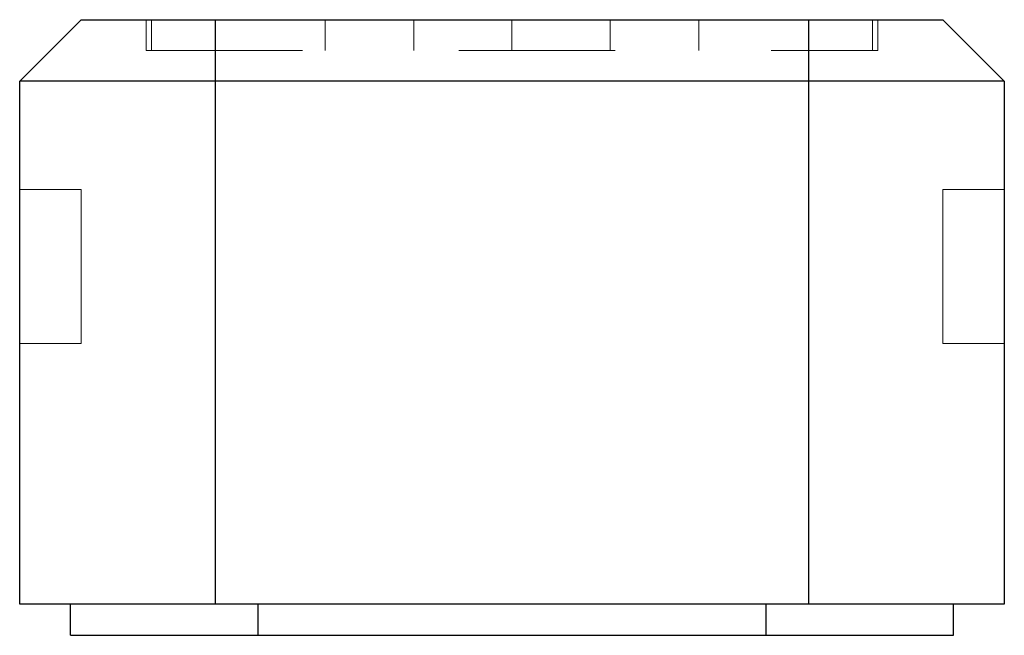
# Paper-space layout '_Left' of a CAD drawing. Units: inches. Extents: x -0.315 to 0.315, y 0 to 0.394.
import ezdxf

# ---------------------------------------------------------------- set-up
doc = ezdxf.new("R2010")
doc.units = ezdxf.units.IN
doc.header["$MEASUREMENT"] = 0
doc.linetypes.add('HIDDEN', pattern=[0.075, 0.05, -0.025])

psp = doc.layouts.new('_Left')

# ---------------------------------------------------------------- linework, layer by layer
at = {"color": 7, "linetype": 'Continuous', "lineweight": 25}
for p, q in [((-0.27559, 0.3937), (-0.31496, 0.35433)), ((-0.27559, 0.3937), (0.27559, 0.3937)), ((-0.18996, 0.3937), (-0.18996, 0.01969)), ((0.18996, 0.01969), (0.18996, 0.3937)), ((0.27559, 0.3937), (0.31496, 0.35433)), ((0.31496, 0.35433), (-0.31496, 0.35433)), ((-0.31496, 0.01969), (-0.31496, 0.35433)), ((0.31496, 0.35433), (0.31496, 0.01969)), ((0.31496, 0.01969), (-0.31496, 0.01969)), ((-0.28244, -0.00031), (-0.28244, 0.01969)), ((-0.16244, -0.00031), (-0.16244, 0.01969)), ((0.16256, -0.00031), (0.16256, 0.01969)), ((0.28256, -0.00031), (0.28256, 0.01969)), ((-0.28244, -0.00031), (0.28256, -0.00031))]:
    psp.add_line(p, q, dxfattribs=at)
at = {"color": 7, "linetype": 'HIDDEN', "lineweight": 18}
for p, q in [((-0.2341, 0.3937), (-0.2341, 0.37402)), ((-0.23054, 0.37402), (-0.23054, 0.3937)), ((-0.11956, 0.37402), (-0.11956, 0.3937)), ((-0.06285, 0.37402), (-0.06285, 0.3937)), ((0, 0.37402), (0, 0.3937)), ((0.06285, 0.37402), (0.06285, 0.3937)), ((0.11956, 0.37402), (0.11956, 0.3937)), ((0.23054, 0.37402), (0.23054, 0.3937)), ((0.2341, 0.37402), (0.2341, 0.3937)), ((-0.2341, 0.37402), (0.2341, 0.37402)), ((-0.27559, 0.28491), (-0.31496, 0.28491)), ((-0.27559, 0.18649), (-0.27559, 0.28491)), ((0.27559, 0.28491), (0.27559, 0.18649)), ((0.31496, 0.28491), (0.27559, 0.28491)), ((-0.31496, 0.18649), (-0.27559, 0.18649)), ((0.27559, 0.18649), (0.31496, 0.18649))]:
    psp.add_line(p, q, dxfattribs=at)

doc.saveas('drawing.dxf')
